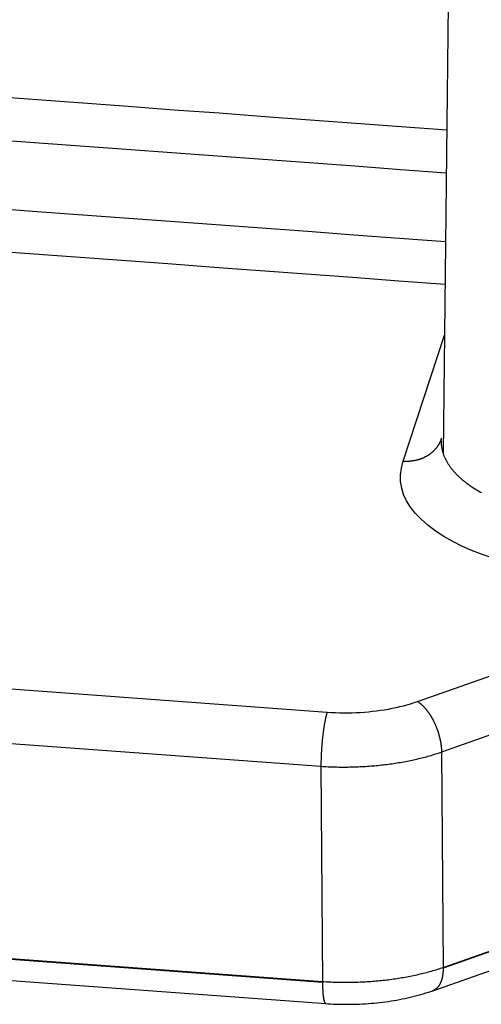
# Model space of a CAD drawing. Units: millimetres. Extents: x 2279 to 3170, y 588 to 1218.
# Drawn here: x 2357 to 2369, y 633 to 657 of the extents above; entities that cross this region are included whole.
import ezdxf

# ---------------------------------------------------------------- set-up
doc = ezdxf.new("R2010")
doc.units = ezdxf.units.MM
doc.header["$LTSCALE"] = 65.395
doc.layers.add('1', color=7, linetype='CONTINUOUS')

msp = doc.modelspace()

# ---------------------------------------------------------------- linework, layer by layer
at = {"layer": '1', "color": 7, "linetype": 'Continuous'}
for p, q in [((2366.595, 646.317), (2367.615, 649.432)), ((2366.952, 640.392), (2375.116, 643.26)), ((2340.942, 641.882), (2364.72, 640.13)), ((2375.706, 642.011), (2367.542, 639.143)), ((2340.789, 640.545), (2364.567, 638.793)), ((2367.542, 639.143), (2367.582, 633.827)), ((2364.567, 638.793), (2364.606, 633.469)), ((2367.582, 633.827), (2376.387, 636.92)), ((2376.387, 636.905), (2367.582, 633.811)), ((2367.325, 633.255), (2376.206, 636.375)), ((2364.606, 633.477), (2340.682, 635.24)), ((2364.606, 633.462), (2340.682, 635.224)), ((2340.764, 634.702), (2364.688, 632.939))]:
    msp.add_line(p, q, dxfattribs=at)
for points in [[(2367.706, 657.599, 0), (2367.698, 656.859, 0), (2367.69, 656.119, 0), (2367.682, 655.379, 0), (2367.673, 654.639, 0), (2367.665, 653.899, 0), (2367.657, 653.159, 0), (2367.649, 652.419, 0), (2367.64, 651.679, 0), (2367.632, 650.939, 0), (2367.624, 650.199, 0), (2367.616, 649.459, 0), (2367.607, 648.719, 0), (2367.599, 647.979, 0), (2367.591, 647.239, 0), (2367.583, 646.499, 0)], [(2341.849, 656.399, 0), (2342.972, 656.316, 0), (2344.095, 656.233, 0), (2345.217, 656.151, 0), (2346.34, 656.068, 0), (2347.463, 655.985, 0), (2348.585, 655.902, 0), (2349.708, 655.82, 0), (2350.831, 655.737, 0), (2351.954, 655.654, 0), (2353.076, 655.571, 0), (2354.199, 655.489, 0), (2355.322, 655.406, 0), (2356.444, 655.323, 0), (2357.567, 655.241, 0), (2358.69, 655.158, 0), (2359.813, 655.075, 0), (2360.935, 654.992, 0), (2362.058, 654.91, 0), (2363.181, 654.827, 0), (2364.304, 654.744, 0), (2365.426, 654.662, 0), (2366.549, 654.579, 0), (2367.672, 654.496, 0)], [(2341.703, 655.349, 0), (2342.832, 655.266, 0), (2343.96, 655.182, 0), (2345.089, 655.099, 0), (2346.217, 655.016, 0), (2347.346, 654.933, 0), (2348.474, 654.85, 0), (2349.603, 654.767, 0), (2350.731, 654.684, 0), (2351.86, 654.6, 0), (2352.988, 654.517, 0), (2354.117, 654.434, 0), (2355.246, 654.351, 0), (2356.374, 654.268, 0), (2357.503, 654.185, 0), (2358.631, 654.101, 0), (2359.76, 654.018, 0), (2360.888, 653.935, 0), (2362.017, 653.852, 0), (2363.145, 653.769, 0), (2364.274, 653.686, 0), (2365.403, 653.603, 0), (2366.531, 653.519, 0), (2367.66, 653.436, 0)], [(2341.594, 653.661, 0), (2342.726, 653.577, 0), (2343.859, 653.494, 0), (2344.991, 653.41, 0), (2346.124, 653.327, 0), (2347.256, 653.243, 0), (2348.389, 653.16, 0), (2349.521, 653.076, 0), (2350.654, 652.993, 0), (2351.786, 652.91, 0), (2352.919, 652.826, 0), (2354.051, 652.743, 0), (2355.184, 652.659, 0), (2356.316, 652.576, 0), (2357.449, 652.492, 0), (2358.581, 652.409, 0), (2359.714, 652.325, 0), (2360.846, 652.242, 0), (2361.979, 652.159, 0), (2363.111, 652.075, 0), (2364.244, 651.992, 0), (2365.376, 651.908, 0), (2366.509, 651.825, 0), (2367.641, 651.741, 0)], [(2367.629, 650.681, 0), (2366.49, 650.765, 0), (2365.35, 650.849, 0), (2364.211, 650.933, 0), (2363.072, 651.017, 0), (2361.932, 651.101, 0), (2360.793, 651.185, 0), (2359.654, 651.269, 0), (2358.514, 651.353, 0), (2357.375, 651.437, 0), (2356.236, 651.521, 0), (2355.096, 651.605, 0), (2353.957, 651.689, 0), (2352.818, 651.773, 0), (2351.678, 651.857, 0), (2350.539, 651.941, 0), (2349.4, 652.025, 0), (2348.26, 652.109, 0), (2347.121, 652.193, 0), (2345.982, 652.277, 0), (2344.842, 652.361, 0), (2343.703, 652.444, 0), (2342.563, 652.528, 0), (2341.424, 652.612, 0)], [(2367.543, 646.882, 0), (2367.54, 646.873, 0), (2367.537, 646.865, 0), (2367.534, 646.856, 0), (2367.53, 646.847, 0), (2367.527, 646.838, 0), (2367.523, 646.83, 0), (2367.52, 646.821, 0), (2367.516, 646.812, 0), (2367.512, 646.804, 0), (2367.508, 646.795, 0), (2367.504, 646.787, 0), (2367.5, 646.778, 0), (2367.495, 646.77, 0), (2367.491, 646.762, 0), (2367.486, 646.753, 0), (2367.482, 646.745, 0), (2367.477, 646.737, 0), (2367.472, 646.729, 0), (2367.467, 646.721, 0), (2367.462, 646.713, 0), (2367.457, 646.705, 0), (2367.452, 646.697, 0), (2367.446, 646.689, 0), (2367.441, 646.681, 0), (2367.435, 646.674, 0), (2367.43, 646.666, 0), (2367.424, 646.658, 0), (2367.418, 646.651, 0), (2367.412, 646.643, 0), (2367.406, 646.636, 0), (2367.4, 646.629, 0), (2367.394, 646.621, 0), (2367.388, 646.614, 0), (2367.381, 646.607, 0), (2367.375, 646.6, 0), (2367.368, 646.593, 0), (2367.361, 646.586, 0), (2367.355, 646.579, 0), (2367.348, 646.572, 0), (2367.341, 646.566, 0), (2367.334, 646.559, 0), (2367.327, 646.553, 0), (2367.319, 646.546, 0), (2367.312, 646.54, 0), (2367.305, 646.533, 0), (2367.297, 646.527, 0), (2367.29, 646.521, 0), (2367.282, 646.515, 0), (2367.274, 646.509, 0), (2367.266, 646.503, 0), (2367.259, 646.497, 0), (2367.251, 646.491, 0), (2367.243, 646.486, 0), (2367.234, 646.48, 0), (2367.226, 646.474, 0), (2367.218, 646.469, 0), (2367.21, 646.464, 0), (2367.201, 646.458, 0), (2367.193, 646.453, 0), (2367.184, 646.448, 0), (2367.176, 646.443, 0), (2367.167, 646.438, 0), (2367.158, 646.433, 0), (2367.149, 646.429, 0), (2367.141, 646.424, 0), (2367.132, 646.419, 0), (2367.123, 646.415, 0), (2367.114, 646.41, 0), (2367.104, 646.406, 0), (2367.095, 646.402, 0), (2367.086, 646.398, 0), (2367.077, 646.394, 0), (2367.067, 646.39, 0), (2367.058, 646.386, 0), (2367.048, 646.382, 0), (2367.039, 646.379, 0), (2367.029, 646.375, 0), (2367.02, 646.372, 0), (2367.01, 646.368, 0), (2367, 646.365, 0), (2366.99, 646.362, 0), (2366.981, 646.359, 0), (2366.971, 646.356, 0), (2366.961, 646.353, 0), (2366.951, 646.35, 0), (2366.941, 646.348, 0), (2366.931, 646.345, 0), (2366.921, 646.343, 0), (2366.911, 646.34, 0), (2366.9, 646.338, 0), (2366.89, 646.336, 0), (2366.88, 646.334, 0), (2366.87, 646.332, 0), (2366.859, 646.33, 0), (2366.849, 646.328, 0), (2366.839, 646.327, 0), (2366.828, 646.325, 0), (2366.818, 646.323, 0), (2366.807, 646.322, 0), (2366.797, 646.321, 0), (2366.786, 646.32, 0), (2366.776, 646.319, 0), (2366.765, 646.318, 0), (2366.755, 646.317, 0), (2366.744, 646.316, 0), (2366.734, 646.315, 0), (2366.723, 646.315, 0), (2366.712, 646.314, 0), (2366.702, 646.314, 0), (2366.691, 646.314, 0), (2366.68, 646.314, 0), (2366.67, 646.314, 0), (2366.659, 646.314, 0), (2366.648, 646.314, 0), (2366.638, 646.314, 0), (2366.627, 646.315, 0), (2366.616, 646.315, 0), (2366.605, 646.316, 0), (2366.595, 646.316, 0)], [(2367.539, 646.814, 0), (2367.538, 646.818, 0), (2367.536, 646.823, 0), (2367.535, 646.827, 0), (2367.535, 646.832, 0), (2367.534, 646.837, 0), (2367.534, 646.842, 0), (2367.534, 646.847, 0), (2367.535, 646.852, 0), (2367.535, 646.857, 0), (2367.536, 646.863, 0), (2367.538, 646.868, 0), (2367.539, 646.874, 0), (2367.541, 646.879, 0), (2367.543, 646.885, 0), (2367.546, 646.891, 0)], [(2367.532, 646.811, 0), (2367.532, 646.795, 0), (2367.532, 646.779, 0), (2367.533, 646.762, 0), (2367.534, 646.746, 0), (2367.536, 646.73, 0), (2367.537, 646.713, 0), (2367.539, 646.697, 0), (2367.541, 646.681, 0), (2367.544, 646.665, 0), (2367.546, 646.648, 0), (2367.549, 646.632, 0), (2367.553, 646.616, 0), (2367.556, 646.6, 0), (2367.56, 646.584, 0), (2367.564, 646.568, 0), (2367.569, 646.551, 0), (2367.574, 646.535, 0), (2367.579, 646.519, 0), (2367.584, 646.503, 0), (2367.59, 646.487, 0), (2367.595, 646.471, 0), (2367.602, 646.455, 0), (2367.608, 646.439, 0), (2367.615, 646.423, 0), (2367.622, 646.407, 0), (2367.629, 646.391, 0), (2367.637, 646.376, 0), (2367.644, 646.36, 0), (2367.653, 646.344, 0), (2367.661, 646.328, 0), (2367.67, 646.313, 0), (2367.679, 646.297, 0), (2367.688, 646.281, 0), (2367.697, 646.266, 0), (2367.707, 646.25, 0), (2367.717, 646.235, 0), (2367.727, 646.219, 0), (2367.738, 646.204, 0), (2367.749, 646.188, 0), (2367.76, 646.173, 0), (2367.771, 646.158, 0), (2367.783, 646.142, 0), (2367.795, 646.127, 0), (2367.807, 646.112, 0), (2367.82, 646.097, 0), (2367.833, 646.082, 0), (2367.846, 646.067, 0), (2367.859, 646.052, 0), (2367.872, 646.037, 0), (2367.886, 646.022, 0), (2367.9, 646.007, 0), (2367.915, 645.993, 0), (2367.929, 645.978, 0), (2367.944, 645.963, 0), (2367.959, 645.949, 0), (2367.974, 645.934, 0), (2367.99, 645.92, 0), (2368.006, 645.906, 0), (2368.022, 645.891, 0), (2368.038, 645.877, 0), (2368.055, 645.863, 0), (2368.072, 645.849, 0), (2368.089, 645.835, 0), (2368.106, 645.821, 0), (2368.124, 645.807, 0), (2368.142, 645.793, 0), (2368.16, 645.78, 0), (2368.178, 645.766, 0), (2368.197, 645.753, 0), (2368.216, 645.739, 0), (2368.235, 645.726, 0), (2368.254, 645.712, 0), (2368.274, 645.699, 0), (2368.293, 645.686, 0), (2368.313, 645.673, 0), (2368.334, 645.66, 0), (2368.354, 645.647, 0), (2368.375, 645.634, 0), (2368.396, 645.621, 0), (2368.417, 645.609, 0), (2368.438, 645.596, 0), (2368.46, 645.584, 0), (2368.482, 645.571, 0), (2368.504, 645.559, 0), (2368.526, 645.547, 0)], [(2370.756, 643.581, 0), (2370.406, 643.613, 0), (2370.068, 643.654, 0), (2369.743, 643.706, 0), (2369.431, 643.766, 0), (2369.132, 643.837, 0), (2368.845, 643.917, 0), (2368.57, 644.007, 0), (2368.308, 644.107, 0), (2368.059, 644.217, 0), (2367.823, 644.336, 0), (2367.599, 644.465, 0), (2367.389, 644.603, 0), (2367.201, 644.745, 0), (2367.036, 644.889, 0), (2366.895, 645.036, 0), (2366.776, 645.187, 0), (2366.681, 645.34, 0), (2366.608, 645.495, 0), (2366.559, 645.654, 0), (2366.533, 645.816, 0), (2366.531, 645.98, 0), (2366.551, 646.147, 0), (2366.595, 646.317, 0)], [(2364.72, 640.13, 0), (2364.823, 640.123, 0), (2364.926, 640.118, 0), (2365.028, 640.115, 0), (2365.13, 640.113, 0), (2365.232, 640.113, 0), (2365.334, 640.115, 0), (2365.435, 640.118, 0), (2365.537, 640.123, 0), (2365.638, 640.13, 0), (2365.738, 640.139, 0), (2365.839, 640.149, 0), (2365.939, 640.161, 0), (2366.038, 640.174, 0), (2366.136, 640.189, 0), (2366.232, 640.205, 0), (2366.327, 640.223, 0), (2366.42, 640.243, 0), (2366.512, 640.264, 0), (2366.603, 640.286, 0), (2366.692, 640.31, 0), (2366.78, 640.336, 0), (2366.867, 640.363, 0), (2366.952, 640.392, 0)], [(2366.952, 640.392, 0), (2366.959, 640.388, 0), (2366.965, 640.383, 0), (2366.972, 640.378, 0), (2366.979, 640.373, 0), (2366.986, 640.368, 0), (2366.993, 640.363, 0), (2366.999, 640.358, 0), (2367.006, 640.353, 0), (2367.013, 640.347, 0), (2367.019, 640.342, 0), (2367.026, 640.336, 0), (2367.033, 640.331, 0), (2367.04, 640.325, 0), (2367.046, 640.319, 0), (2367.053, 640.313, 0), (2367.06, 640.306, 0), (2367.066, 640.3, 0), (2367.073, 640.294, 0), (2367.08, 640.287, 0), (2367.086, 640.281, 0), (2367.093, 640.274, 0), (2367.099, 640.267, 0), (2367.106, 640.26, 0), (2367.112, 640.253, 0), (2367.119, 640.246, 0), (2367.125, 640.239, 0), (2367.132, 640.232, 0), (2367.138, 640.224, 0), (2367.145, 640.217, 0), (2367.151, 640.209, 0), (2367.158, 640.202, 0), (2367.164, 640.194, 0), (2367.17, 640.186, 0), (2367.176, 640.178, 0), (2367.183, 640.17, 0), (2367.189, 640.162, 0), (2367.195, 640.154, 0), (2367.201, 640.146, 0), (2367.207, 640.137, 0), (2367.214, 640.129, 0), (2367.22, 640.12, 0), (2367.226, 640.112, 0), (2367.232, 640.103, 0), (2367.238, 640.094, 0), (2367.243, 640.086, 0), (2367.249, 640.077, 0), (2367.255, 640.068, 0), (2367.261, 640.059, 0), (2367.267, 640.05, 0), (2367.272, 640.04, 0), (2367.278, 640.031, 0), (2367.284, 640.022, 0), (2367.289, 640.012, 0), (2367.295, 640.003, 0), (2367.3, 639.993, 0), (2367.306, 639.984, 0), (2367.311, 639.974, 0), (2367.317, 639.964, 0), (2367.322, 639.955, 0), (2367.327, 639.945, 0), (2367.332, 639.935, 0), (2367.338, 639.925, 0), (2367.343, 639.915, 0), (2367.348, 639.905, 0), (2367.353, 639.895, 0), (2367.358, 639.885, 0), (2367.363, 639.874, 0), (2367.367, 639.864, 0), (2367.372, 639.854, 0), (2367.377, 639.844, 0), (2367.382, 639.833, 0), (2367.386, 639.823, 0), (2367.391, 639.812, 0), (2367.395, 639.802, 0), (2367.4, 639.791, 0), (2367.404, 639.781, 0), (2367.409, 639.77, 0), (2367.413, 639.759, 0), (2367.417, 639.749, 0), (2367.421, 639.738, 0), (2367.425, 639.727, 0), (2367.429, 639.717, 0), (2367.433, 639.706, 0), (2367.437, 639.695, 0), (2367.441, 639.684, 0), (2367.445, 639.673, 0), (2367.448, 639.662, 0), (2367.452, 639.651, 0), (2367.456, 639.64, 0), (2367.459, 639.629, 0), (2367.463, 639.619, 0), (2367.466, 639.608, 0), (2367.469, 639.597, 0), (2367.473, 639.586, 0), (2367.476, 639.575, 0), (2367.479, 639.564, 0), (2367.482, 639.553, 0), (2367.485, 639.542, 0), (2367.488, 639.53, 0), (2367.491, 639.519, 0), (2367.493, 639.508, 0), (2367.496, 639.497, 0), (2367.499, 639.486, 0), (2367.501, 639.475, 0), (2367.504, 639.464, 0), (2367.506, 639.453, 0), (2367.508, 639.442, 0), (2367.511, 639.431, 0), (2367.513, 639.42, 0), (2367.515, 639.409, 0), (2367.517, 639.398, 0), (2367.519, 639.387, 0), (2367.521, 639.377, 0), (2367.522, 639.366, 0), (2367.524, 639.355, 0), (2367.526, 639.344, 0), (2367.527, 639.333, 0), (2367.529, 639.322, 0), (2367.53, 639.311, 0), (2367.532, 639.301, 0), (2367.533, 639.29, 0), (2367.534, 639.279, 0), (2367.535, 639.268, 0), (2367.536, 639.258, 0), (2367.537, 639.247, 0), (2367.538, 639.237, 0), (2367.539, 639.226, 0), (2367.54, 639.216, 0), (2367.54, 639.205, 0), (2367.541, 639.195, 0), (2367.541, 639.184, 0), (2367.542, 639.174, 0), (2367.542, 639.164, 0), (2367.542, 639.153, 0), (2367.542, 639.143, 0)], [(2364.72, 640.129, 0), (2364.717, 640.12, 0), (2364.715, 640.111, 0), (2364.712, 640.101, 0), (2364.709, 640.092, 0), (2364.706, 640.082, 0), (2364.703, 640.073, 0), (2364.701, 640.063, 0), (2364.698, 640.053, 0), (2364.695, 640.042, 0), (2364.693, 640.031, 0), (2364.69, 640.02, 0), (2364.687, 640.009, 0), (2364.684, 639.997, 0), (2364.682, 639.985, 0), (2364.679, 639.973, 0), (2364.676, 639.961, 0), (2364.674, 639.948, 0), (2364.671, 639.935, 0), (2364.668, 639.922, 0), (2364.666, 639.908, 0), (2364.663, 639.895, 0), (2364.661, 639.881, 0), (2364.658, 639.867, 0), (2364.656, 639.853, 0), (2364.653, 639.839, 0), (2364.651, 639.824, 0), (2364.648, 639.81, 0), (2364.646, 639.795, 0), (2364.643, 639.78, 0), (2364.641, 639.765, 0), (2364.639, 639.749, 0), (2364.636, 639.734, 0), (2364.634, 639.718, 0), (2364.632, 639.702, 0), (2364.629, 639.686, 0), (2364.627, 639.67, 0), (2364.625, 639.654, 0), (2364.623, 639.638, 0), (2364.621, 639.621, 0), (2364.619, 639.605, 0), (2364.617, 639.588, 0), (2364.615, 639.571, 0), (2364.613, 639.554, 0), (2364.611, 639.537, 0), (2364.609, 639.52, 0), (2364.607, 639.503, 0), (2364.605, 639.485, 0), (2364.603, 639.468, 0), (2364.601, 639.451, 0), (2364.6, 639.433, 0), (2364.598, 639.416, 0), (2364.596, 639.398, 0), (2364.595, 639.38, 0), (2364.593, 639.363, 0), (2364.592, 639.345, 0), (2364.59, 639.327, 0), (2364.589, 639.309, 0), (2364.587, 639.292, 0), (2364.586, 639.274, 0), (2364.585, 639.256, 0), (2364.583, 639.238, 0), (2364.582, 639.22, 0), (2364.581, 639.203, 0), (2364.58, 639.185, 0), (2364.579, 639.167, 0), (2364.578, 639.149, 0), (2364.577, 639.132, 0), (2364.576, 639.114, 0), (2364.575, 639.096, 0), (2364.574, 639.079, 0), (2364.573, 639.061, 0), (2364.572, 639.044, 0), (2364.572, 639.026, 0), (2364.571, 639.009, 0), (2364.57, 638.992, 0), (2364.57, 638.975, 0), (2364.569, 638.958, 0), (2364.569, 638.941, 0), (2364.568, 638.924, 0), (2364.568, 638.907, 0), (2364.568, 638.891, 0), (2364.568, 638.874, 0), (2364.567, 638.858, 0), (2364.567, 638.842, 0), (2364.567, 638.826, 0), (2364.567, 638.809, 0), (2364.567, 638.793, 0)], [(2364.567, 638.793, 0), (2364.61, 638.79, 0), (2364.654, 638.788, 0), (2364.698, 638.785, 0), (2364.742, 638.783, 0), (2364.786, 638.781, 0), (2364.83, 638.78, 0), (2364.874, 638.778, 0), (2364.918, 638.777, 0), (2364.962, 638.776, 0), (2365.006, 638.775, 0), (2365.051, 638.775, 0), (2365.095, 638.775, 0), (2365.139, 638.775, 0), (2365.183, 638.775, 0), (2365.227, 638.775, 0), (2365.271, 638.776, 0), (2365.316, 638.776, 0), (2365.36, 638.777, 0), (2365.404, 638.779, 0), (2365.448, 638.78, 0), (2365.492, 638.782, 0), (2365.536, 638.784, 0), (2365.58, 638.786, 0), (2365.624, 638.789, 0), (2365.668, 638.791, 0), (2365.712, 638.794, 0), (2365.755, 638.797, 0), (2365.799, 638.8, 0), (2365.843, 638.804, 0), (2365.886, 638.808, 0), (2365.929, 638.812, 0), (2365.973, 638.816, 0), (2366.016, 638.82, 0), (2366.059, 638.825, 0), (2366.102, 638.83, 0), (2366.145, 638.835, 0), (2366.188, 638.84, 0), (2366.231, 638.845, 0), (2366.273, 638.851, 0), (2366.316, 638.857, 0), (2366.358, 638.863, 0), (2366.4, 638.87, 0), (2366.442, 638.876, 0), (2366.484, 638.883, 0), (2366.526, 638.89, 0), (2366.568, 638.897, 0), (2366.609, 638.905, 0), (2366.65, 638.912, 0), (2366.691, 638.92, 0), (2366.732, 638.928, 0), (2366.773, 638.936, 0), (2366.814, 638.945, 0), (2366.854, 638.953, 0), (2366.894, 638.962, 0), (2366.934, 638.971, 0), (2366.974, 638.981, 0), (2367.013, 638.99, 0), (2367.053, 639, 0), (2367.092, 639.01, 0), (2367.131, 639.02, 0), (2367.169, 639.03, 0), (2367.208, 639.041, 0), (2367.246, 639.051, 0), (2367.284, 639.062, 0), (2367.321, 639.073, 0), (2367.359, 639.084, 0), (2367.396, 639.096, 0), (2367.433, 639.107, 0), (2367.47, 639.119, 0), (2367.506, 639.131, 0), (2367.542, 639.143, 0)], [(2367.582, 633.827, 0), (2367.546, 633.814, 0), (2367.509, 633.802, 0), (2367.473, 633.79, 0), (2367.436, 633.779, 0), (2367.398, 633.767, 0), (2367.361, 633.755, 0), (2367.323, 633.744, 0), (2367.285, 633.733, 0), (2367.247, 633.722, 0), (2367.209, 633.712, 0), (2367.17, 633.701, 0), (2367.131, 633.691, 0), (2367.092, 633.681, 0), (2367.053, 633.671, 0), (2367.013, 633.662, 0), (2366.973, 633.652, 0), (2366.934, 633.643, 0), (2366.893, 633.634, 0), (2366.853, 633.626, 0), (2366.812, 633.617, 0), (2366.772, 633.609, 0), (2366.731, 633.601, 0), (2366.69, 633.593, 0), (2366.648, 633.585, 0), (2366.607, 633.577, 0), (2366.565, 633.57, 0), (2366.524, 633.563, 0), (2366.482, 633.556, 0), (2366.44, 633.55, 0), (2366.398, 633.543, 0), (2366.355, 633.537, 0), (2366.313, 633.531, 0), (2366.27, 633.525, 0), (2366.227, 633.52, 0), (2366.185, 633.515, 0), (2366.142, 633.51, 0), (2366.099, 633.505, 0), (2366.056, 633.5, 0), (2366.012, 633.496, 0), (2365.969, 633.492, 0), (2365.925, 633.488, 0), (2365.882, 633.484, 0), (2365.838, 633.481, 0), (2365.795, 633.477, 0), (2365.751, 633.474, 0), (2365.707, 633.472, 0), (2365.663, 633.469, 0), (2365.619, 633.467, 0), (2365.575, 633.465, 0), (2365.531, 633.463, 0), (2365.487, 633.461, 0), (2365.443, 633.46, 0), (2365.399, 633.458, 0), (2365.355, 633.458, 0), (2365.311, 633.457, 0), (2365.267, 633.456, 0), (2365.222, 633.456, 0), (2365.178, 633.456, 0), (2365.134, 633.456, 0), (2365.09, 633.457, 0), (2365.046, 633.457, 0), (2365.002, 633.458, 0), (2364.958, 633.459, 0), (2364.913, 633.461, 0), (2364.869, 633.462, 0), (2364.825, 633.464, 0), (2364.781, 633.466, 0), (2364.737, 633.468, 0), (2364.694, 633.471, 0), (2364.65, 633.474, 0), (2364.606, 633.477, 0)], [(2367.582, 633.811, 0), (2367.582, 633.802, 0), (2367.582, 633.792, 0), (2367.582, 633.782, 0), (2367.581, 633.772, 0), (2367.581, 633.763, 0), (2367.581, 633.753, 0), (2367.58, 633.744, 0), (2367.58, 633.734, 0), (2367.579, 633.725, 0), (2367.578, 633.715, 0), (2367.578, 633.706, 0), (2367.577, 633.697, 0), (2367.576, 633.688, 0), (2367.575, 633.678, 0), (2367.574, 633.669, 0), (2367.573, 633.66, 0), (2367.572, 633.652, 0), (2367.57, 633.643, 0), (2367.569, 633.634, 0), (2367.568, 633.625, 0), (2367.566, 633.617, 0), (2367.564, 633.608, 0), (2367.563, 633.6, 0), (2367.561, 633.591, 0), (2367.559, 633.583, 0), (2367.557, 633.575, 0), (2367.556, 633.566, 0), (2367.554, 633.558, 0), (2367.551, 633.55, 0), (2367.549, 633.542, 0), (2367.547, 633.535, 0), (2367.545, 633.527, 0), (2367.542, 633.519, 0), (2367.54, 633.512, 0), (2367.538, 633.504, 0), (2367.535, 633.497, 0), (2367.532, 633.489, 0), (2367.53, 633.482, 0), (2367.527, 633.475, 0), (2367.524, 633.468, 0), (2367.521, 633.461, 0), (2367.518, 633.454, 0), (2367.515, 633.447, 0), (2367.512, 633.441, 0), (2367.509, 633.434, 0), (2367.506, 633.428, 0), (2367.502, 633.421, 0), (2367.499, 633.415, 0), (2367.496, 633.409, 0), (2367.492, 633.403, 0), (2367.489, 633.397, 0), (2367.485, 633.391, 0), (2367.481, 633.385, 0), (2367.477, 633.379, 0), (2367.474, 633.374, 0), (2367.47, 633.368, 0), (2367.466, 633.363, 0), (2367.462, 633.358, 0), (2367.458, 633.353, 0), (2367.454, 633.348, 0), (2367.45, 633.343, 0), (2367.445, 633.338, 0), (2367.441, 633.333, 0), (2367.437, 633.329, 0), (2367.432, 633.324, 0), (2367.428, 633.32, 0), (2367.423, 633.315, 0), (2367.419, 633.311, 0), (2367.414, 633.307, 0), (2367.41, 633.303, 0), (2367.405, 633.299, 0), (2367.4, 633.296, 0), (2367.395, 633.292, 0), (2367.39, 633.289, 0), (2367.386, 633.285, 0), (2367.381, 633.282, 0), (2367.376, 633.279, 0), (2367.37, 633.276, 0), (2367.365, 633.273, 0), (2367.36, 633.27, 0), (2367.355, 633.268, 0), (2367.35, 633.265, 0), (2367.344, 633.263, 0), (2367.339, 633.26, 0), (2367.334, 633.258, 0), (2367.328, 633.256, 0), (2367.323, 633.254, 0)], [(2367.582, 633.827, 0), (2367.582, 633.826, 0), (2367.582, 633.825, 0), (2367.582, 633.825, 0), (2367.582, 633.824, 0), (2367.582, 633.823, 0), (2367.582, 633.823, 0), (2367.582, 633.822, 0), (2367.582, 633.821, 0), (2367.582, 633.821, 0), (2367.582, 633.82, 0), (2367.582, 633.819, 0), (2367.582, 633.819, 0), (2367.582, 633.818, 0), (2367.582, 633.817, 0), (2367.582, 633.817, 0), (2367.582, 633.816, 0), (2367.582, 633.815, 0), (2367.582, 633.815, 0), (2367.582, 633.814, 0), (2367.582, 633.813, 0), (2367.582, 633.813, 0), (2367.582, 633.812, 0), (2367.582, 633.811, 0)], [(2364.606, 633.469, 0), (2364.606, 633.456, 0), (2364.606, 633.443, 0), (2364.606, 633.43, 0), (2364.607, 633.417, 0), (2364.607, 633.404, 0), (2364.607, 633.391, 0), (2364.607, 633.379, 0), (2364.607, 633.366, 0), (2364.608, 633.353, 0), (2364.608, 633.341, 0), (2364.608, 633.329, 0), (2364.609, 633.317, 0), (2364.609, 633.305, 0), (2364.61, 633.293, 0), (2364.61, 633.282, 0), (2364.611, 633.271, 0), (2364.611, 633.259, 0), (2364.612, 633.248, 0), (2364.613, 633.238, 0), (2364.613, 633.227, 0), (2364.614, 633.216, 0), (2364.615, 633.206, 0), (2364.616, 633.196, 0), (2364.616, 633.186, 0), (2364.617, 633.176, 0), (2364.618, 633.166, 0), (2364.619, 633.156, 0), (2364.62, 633.147, 0), (2364.621, 633.138, 0), (2364.622, 633.129, 0), (2364.623, 633.12, 0), (2364.624, 633.111, 0), (2364.625, 633.103, 0), (2364.627, 633.095, 0), (2364.628, 633.087, 0), (2364.629, 633.079, 0), (2364.63, 633.071, 0), (2364.631, 633.064, 0), (2364.633, 633.057, 0), (2364.634, 633.05, 0), (2364.635, 633.043, 0), (2364.637, 633.036, 0), (2364.638, 633.03, 0), (2364.64, 633.023, 0), (2364.641, 633.017, 0), (2364.643, 633.012, 0), (2364.644, 633.006, 0), (2364.646, 633.001, 0), (2364.647, 632.995, 0), (2364.649, 632.99, 0), (2364.651, 632.986, 0), (2364.652, 632.981, 0), (2364.654, 632.977, 0), (2364.656, 632.973, 0), (2364.658, 632.969, 0), (2364.659, 632.965, 0), (2364.661, 632.962, 0), (2364.663, 632.959, 0), (2364.665, 632.956, 0), (2364.667, 632.953, 0), (2364.668, 632.951, 0), (2364.67, 632.948, 0), (2364.672, 632.946, 0), (2364.674, 632.945, 0), (2364.676, 632.943, 0), (2364.678, 632.942, 0), (2364.68, 632.94, 0), (2364.682, 632.94, 0), (2364.684, 632.939, 0), (2364.686, 632.938, 0), (2364.688, 632.938, 0)], [(2364.663, 632.94, 0), (2364.735, 632.935, 0), (2364.807, 632.931, 0), (2364.878, 632.928, 0), (2364.95, 632.925, 0), (2365.021, 632.923, 0), (2365.092, 632.921, 0), (2365.164, 632.921, 0), (2365.235, 632.921, 0), (2365.306, 632.921, 0), (2365.378, 632.923, 0), (2365.449, 632.925, 0), (2365.521, 632.928, 0), (2365.592, 632.931, 0), (2365.664, 632.936, 0), (2365.735, 632.941, 0), (2365.806, 632.946, 0), (2365.877, 632.952, 0), (2365.948, 632.959, 0), (2366.019, 632.967, 0), (2366.089, 632.975, 0), (2366.159, 632.984, 0), (2366.229, 632.994, 0), (2366.298, 633.004, 0), (2366.367, 633.015, 0), (2366.435, 633.027, 0), (2366.503, 633.04, 0), (2366.571, 633.053, 0), (2366.638, 633.066, 0), (2366.704, 633.081, 0), (2366.77, 633.096, 0), (2366.835, 633.111, 0), (2366.901, 633.128, 0), (2366.965, 633.145, 0), (2367.029, 633.163, 0), (2367.093, 633.181, 0), (2367.156, 633.2, 0), (2367.22, 633.22, 0), (2367.282, 633.24, 0), (2367.345, 633.261, 0)]]:
    msp.add_polyline3d(points, dxfattribs=at)

doc.saveas('drawing.dxf')
